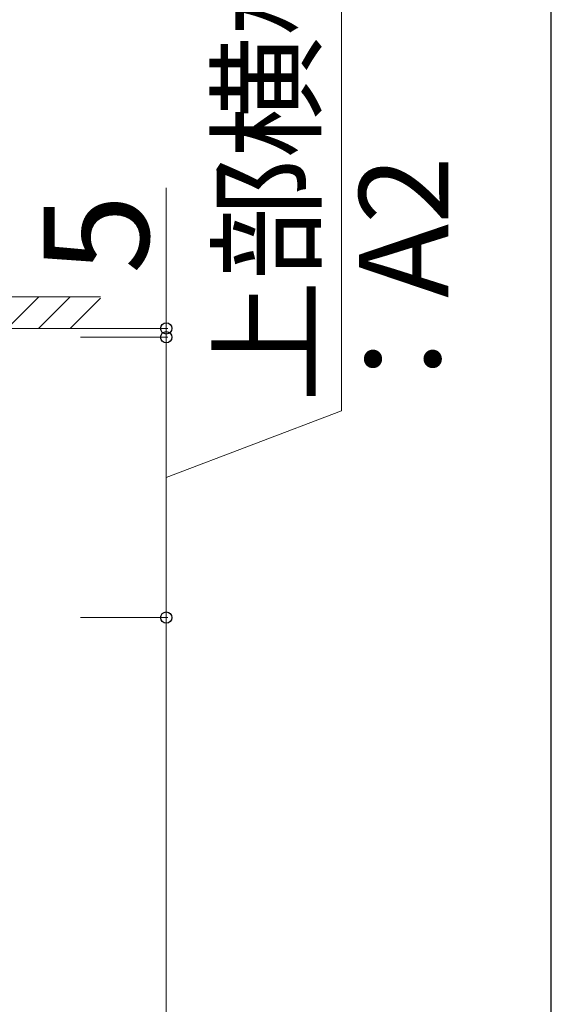
# Model space of a CAD drawing. Extents: x 525 to 5789, y 630 to 8421.
# Drawn here: x 5472 to 5775, y 3443 to 4005 of the extents above; entities that cross this region are included whole.
import ezdxf

# ---------------------------------------------------------------- set-up
doc = ezdxf.new("R2010")
doc.units = 0
for name, color, linetype, lineweight in [('YKK_D', 6, 'CONTINUOUS', 13), ('YKK_ZWAK', 7, 'CONTINUOUS', 30), ('YSS_K', 3, 'CONTINUOUS', 13)]:
    doc.layers.add(name, color=color, linetype=linetype, lineweight=lineweight)
doc.styles.add('text-b', font='txt')

msp = doc.modelspace()

# ---------------------------------------------------------------- linework, layer by layer
at = {"layer": 'YKK_D'}
for p, q in [((5655.36, 3781.89), (5655.36, 4237.42)), ((5555.36, 3829), (5555.36, 3909.27)), ((5506.36, 3829), (5556.36, 3829)), ((5555.36, 3824), (5555.36, 3829)), ((5506.36, 3824), (5556.36, 3824)), ((5506.36, 3824), (5556.36, 3824)), ((5555.36, 3824), (5555.36, 3664)), ((5555.36, 3824), (5555.36, 3811.25)), ((5555.36, 3744), (5655.36, 3781.89)), ((5506.36, 3664), (5556.36, 3664)), ((5506.36, 3664), (5556.36, 3664)), ((5555.36, 3215), (5555.36, 3664))]:
    msp.add_line(p, q, dxfattribs=at)
at = {"layer": 'YKK_D', "linetype": 'ByBlock', "lineweight": -2}
for centre in [(5555.36, 3829), (5555.36, 3824), (5555.36, 3824), (5555.36, 3664), (5555.36, 3664)]:
    msp.add_circle(centre, 3.19, dxfattribs=at)
at = {"layer": 'YKK_ZWAK'}
msp.add_line((5775, 630), (5775, 8280), dxfattribs=at)
at = {"layer": 'YSS_K'}
for p, q in [((5117.86, 3847), (5517.86, 3847)), ((5117.86, 3829), (5517.86, 3829))]:
    msp.add_line(p, q, dxfattribs=at)
at = {"layer": 'YSS_K', "linetype": 'Continuous'}
for p, q in [((5464.6, 3829), (5482.6, 3847)), ((5482.56, 3829), (5500.56, 3847)), ((5500.52, 3829), (5517.86, 3846.34))]:
    msp.add_line(p, q, dxfattribs=at)

# ---------------------------------------------------------------- texts
at = {"layer": 'YKK_D', "style": 'text-b'}
for s, height, p in [('上部横桟寸法', 51, (5638.4, 3786.97)), ('：A2', 51, (5716.36, 3776.82)), ('5', 60, (5545.36, 3860.07))]:
    msp.add_text(s, height=height, rotation=90, dxfattribs=at).set_placement(p)

doc.saveas('drawing.dxf')
